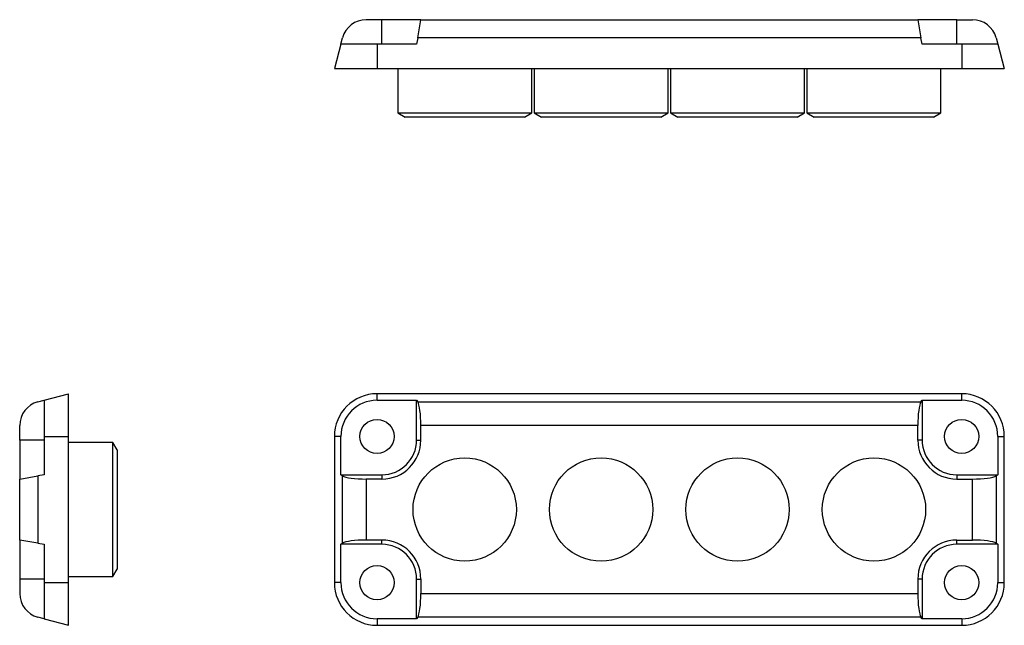
# Model space of a CAD drawing. Extents: x 44 to 246, y 123 to 247.
import ezdxf

# ---------------------------------------------------------------- set-up
doc = ezdxf.new("R2010")
doc.units = 0
doc.layers.get('0').update_dxf_attribs({"linetype": 'CONTINUOUS'})

msp = doc.modelspace()

# ---------------------------------------------------------------- linework, layer by layer
at = {"color": 7, "linetype": 'CONTINUOUS'}
for p, q in [((118.15, 247.4), (114.92, 247.4)), ((118.15, 242.4), (118.15, 247.4)), ((126.15, 247.4), (118.15, 247.4)), ((125.5, 243.7), (126.15, 247.4)), ((126.15, 247.4), (228.15, 247.4)), ((228.15, 247.4), (228.8, 243.7)), ((236.15, 247.4), (228.15, 247.4)), ((236.15, 242.4), (236.15, 247.4)), ((236.15, 247.4), (239.38, 247.4)), ((109.74, 242.4), (110.09, 243.7)), ((125.5, 243.7), (125.27, 242.4)), ((228.8, 243.7), (125.5, 243.7)), ((229.03, 242.4), (228.8, 243.7)), ((244.21, 243.7), (244.56, 242.4)), ((109.74, 242.4), (108.4, 237.4)), ((117.15, 242.4), (109.74, 242.4)), ((117.15, 242.4), (117.15, 237.4)), ((125.27, 242.4), (117.15, 242.4)), ((237.15, 242.4), (229.03, 242.4)), ((237.15, 242.4), (237.15, 237.4)), ((244.56, 242.4), (237.15, 242.4)), ((244.56, 242.4), (245.9, 237.4)), ((108.4, 237.4), (117.15, 237.4)), ((117.15, 237.4), (237.15, 237.4)), ((121.4, 237.4), (121.4, 228.27)), ((148.9, 228.27), (148.9, 237.4)), ((149.4, 237.4), (149.4, 228.27)), ((176.9, 228.27), (176.9, 237.4)), ((177.4, 237.4), (177.4, 228.27)), ((204.9, 228.27), (204.9, 237.4)), ((205.4, 237.4), (205.4, 228.27)), ((232.9, 228.27), (232.9, 237.4)), ((237.15, 237.4), (245.9, 237.4)), ((121.4, 228.27), (122.9, 227.4)), ((121.4, 228.27), (148.9, 228.27)), ((147.4, 227.4), (122.9, 227.4)), ((147.4, 227.4), (148.9, 228.27)), ((149.4, 228.27), (150.9, 227.4)), ((149.4, 228.27), (176.9, 228.27)), ((175.4, 227.4), (150.9, 227.4)), ((175.4, 227.4), (176.9, 228.27)), ((177.4, 228.27), (178.9, 227.4)), ((177.4, 228.27), (204.9, 228.27)), ((203.4, 227.4), (178.9, 227.4)), ((203.4, 227.4), (204.9, 228.27)), ((205.4, 228.27), (206.9, 227.4)), ((205.4, 228.27), (232.9, 228.27)), ((231.4, 227.4), (206.9, 227.4)), ((231.4, 227.4), (232.9, 228.27)), ((48.81, 169.33), (53.81, 170.67)), ((53.81, 161.92), (53.81, 170.67)), ((117.15, 169.33), (117.15, 170.67)), ((237.15, 170.67), (117.15, 170.67)), ((237.15, 169.33), (237.15, 170.67)), ((47.52, 168.99), (48.81, 169.33)), ((48.81, 169.33), (48.81, 161.92)), ((117.15, 169.33), (125.27, 169.33)), ((125.27, 161.17), (125.27, 169.33)), ((125.27, 169.33), (125.5, 168.99)), ((125.5, 168.99), (228.8, 168.99)), ((228.8, 168.99), (229.03, 169.33)), ((229.03, 169.33), (229.03, 161.17)), ((229.03, 169.33), (237.15, 169.33)), ((43.81, 161.17), (43.81, 164.16)), ((126.15, 161.17), (126.15, 164.16)), ((228.15, 164.16), (126.15, 164.16)), ((228.15, 161.17), (228.15, 164.16)), ((48.81, 161.92), (48.81, 154.06)), ((48.81, 161.92), (53.81, 161.92)), ((53.81, 131.92), (53.81, 161.92)), ((108.4, 161.92), (108.4, 131.92)), ((109.74, 161.92), (108.4, 161.92)), ((109.74, 154.06), (109.74, 161.92)), ((244.56, 161.92), (244.56, 154.06)), ((244.56, 161.92), (245.9, 161.92)), ((245.9, 131.92), (245.9, 161.92)), ((48.81, 161.17), (43.81, 161.17)), ((43.81, 161.17), (43.81, 153.17)), ((62.95, 160.67), (53.81, 160.67)), ((63.81, 159.17), (62.95, 160.67)), ((62.95, 133.17), (62.95, 160.67)), ((125.27, 161.17), (126.15, 161.17)), ((229.03, 161.17), (228.15, 161.17)), ((63.81, 159.17), (63.81, 134.67)), ((43.81, 153.17), (47.52, 153.83)), ((48.81, 154.06), (47.52, 153.83)), ((47.52, 153.83), (47.52, 140.02)), ((109.74, 154.06), (118.15, 154.06)), ((110.09, 153.83), (109.74, 154.06)), ((110.09, 140.02), (110.09, 153.83)), ((118.15, 154.06), (118.15, 153.17)), ((236.15, 154.06), (236.15, 153.17)), ((236.15, 154.06), (244.56, 154.06)), ((244.56, 154.06), (244.21, 153.83)), ((244.21, 153.83), (244.21, 140.02)), ((43.81, 140.67), (43.81, 153.17)), ((114.92, 153.17), (114.92, 140.67)), ((118.15, 153.17), (114.92, 153.17)), ((236.15, 153.17), (239.38, 153.17)), ((239.38, 140.67), (239.38, 153.17)), ((47.52, 140.02), (43.81, 140.67)), ((43.81, 140.67), (43.81, 132.67)), ((47.52, 140.02), (48.81, 139.79)), ((48.81, 139.79), (48.81, 131.92)), ((109.74, 139.79), (110.09, 140.02)), ((118.15, 139.79), (109.74, 139.79)), ((109.74, 131.92), (109.74, 139.79)), ((118.15, 140.67), (114.92, 140.67)), ((118.15, 139.79), (118.15, 140.67)), ((236.15, 139.79), (236.15, 140.67)), ((236.15, 140.67), (239.38, 140.67)), ((244.56, 139.79), (236.15, 139.79)), ((244.21, 140.02), (244.56, 139.79)), ((244.56, 139.79), (244.56, 131.92)), ((62.95, 133.17), (63.81, 134.67)), ((48.81, 132.67), (43.81, 132.67)), ((43.81, 132.67), (43.81, 129.69)), ((48.81, 131.92), (48.81, 124.51)), ((48.81, 131.92), (53.81, 131.92)), ((53.81, 133.17), (62.95, 133.17)), ((53.81, 123.17), (53.81, 131.92)), ((109.74, 131.92), (108.4, 131.92)), ((125.27, 124.51), (125.27, 132.67)), ((125.27, 132.67), (126.15, 132.67)), ((126.15, 132.67), (126.15, 129.69)), ((229.03, 132.67), (228.15, 132.67)), ((228.15, 132.67), (228.15, 129.69)), ((229.03, 132.67), (229.03, 124.51)), ((244.56, 131.92), (245.9, 131.92)), ((126.15, 129.69), (228.15, 129.69)), ((48.81, 124.51), (47.52, 124.86)), ((48.81, 124.51), (53.81, 123.17)), ((117.15, 124.51), (117.15, 123.17)), ((125.27, 124.51), (117.15, 124.51)), ((125.5, 124.86), (125.27, 124.51)), ((228.8, 124.86), (125.5, 124.86)), ((229.03, 124.51), (228.8, 124.86)), ((237.15, 124.51), (229.03, 124.51)), ((237.15, 124.51), (237.15, 123.17)), ((117.15, 123.17), (237.15, 123.17))]:
    msp.add_line(p, q, dxfattribs=at)
for centre, radius in [((117.15, 161.92), 3.5), ((237.15, 161.92), 3.5), ((135.15, 146.92), 10.6), ((163.15, 146.92), 10.6), ((191.15, 146.92), 10.6), ((219.15, 146.92), 10.6), ((117.15, 131.92), 3.5), ((237.15, 131.92), 3.5)]:
    msp.add_circle(centre, radius, dxfattribs=at)
for centre, radius, start, end in [((114.92, 242.4), 5, 90, 165), ((239.38, 242.4), 5, 15, 90), ((117.15, 161.92), 8.75, 90, 180), ((237.15, 161.92), 8.75, 0, 90), ((48.81, 164.16), 5, 105, 180), ((117.15, 161.92), 7.41, 90, 180), ((237.15, 161.92), 7.41, 0, 90), ((118.15, 161.17), 7.12, 270, 0), ((118.15, 161.17), 8, 270, 0), ((236.15, 161.17), 8, 180, 270), ((236.15, 161.17), 7.12, 180, 270), ((118.15, 132.67), 8, 0, 90), ((118.15, 132.67), 7.12, 0, 90), ((236.15, 132.67), 8, 90, 180), ((236.15, 132.67), 7.12, 90, 180), ((117.15, 131.92), 8.75, 180, 270), ((117.15, 131.92), 7.41, 180, 270), ((237.15, 131.92), 7.41, 270, 0), ((237.15, 131.92), 8.75, 270, 0), ((48.81, 129.69), 5, 180, 255)]:
    msp.add_arc(centre, radius, start, end, dxfattribs=at)
for centre, major_axis, start_param, end_param in [((125.27, 164.16), (0, 5), 4.712389, 6.021386), ((229.03, 164.16), (0, 5), 0.261799, 1.570796), ((114.92, 154.06), (5, 0), 3.403392, 4.712389), ((239.38, 154.06), (5, 0), 4.712389, 6.021386), ((114.92, 139.79), (5, 0), 1.570796, 2.879793), ((239.38, 139.79), (5, 0), 0.261799, 1.570796), ((125.27, 129.69), (0, 5), 3.403392, 4.712389), ((229.03, 129.69), (0, 5), 1.570796, 2.879793)]:
    msp.add_ellipse(centre, major_axis=major_axis, ratio=0.176327, start_param=start_param, end_param=end_param, dxfattribs=at)

doc.saveas('drawing.dxf')
